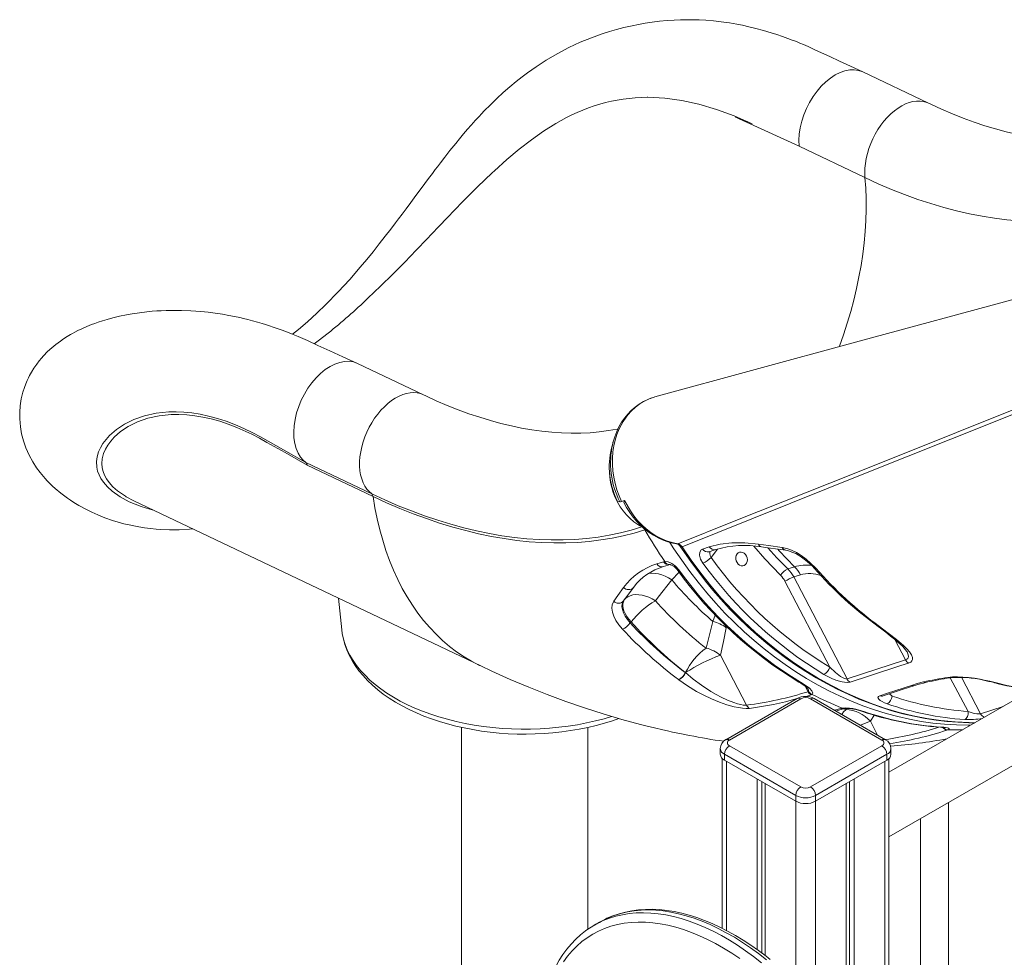
# Model space of a CAD drawing. Units: millimetres. Extents: x -3368 to 21295, y -8793 to 2871.
# Drawn here: x 4745 to 5447, y -5146 to -4476 of the extents above; entities that cross this region are included whole.
import ezdxf

# ---------------------------------------------------------------- set-up
doc = ezdxf.new("R2010")
doc.units = ezdxf.units.MM

msp = doc.modelspace()

# ---------------------------------------------------------------- linework, layer by layer
at = {"color": 7, "linetype": 'Continuous', "lineweight": 15}
for p, q in [((5393.42, -4535.76), (5346.44, -4513.38)), ((5192.99, -4531.52), (5192.6, -4531.52)), ((5347.99, -4588.86), (5301.01, -4566.48)), ((5081.9, -4585.5), (5083.51, -4584)), ((6109.51, -4583.66), (5365.12, -5013.38)), ((5365.12, -5059.57), (6131.63, -4617.08)), ((5035.51, -4632.46), (5038.5, -4629.33)), ((5038.5, -4629.33), (5038.5, -4629.33)), ((4957.72, -4705.45), (4964.79, -4699.89)), ((4954.9, -4707.53), (4957.72, -4705.45)), ((5032.8, -4743.94), (4985.81, -4721.56)), ((5195.67, -4746.18), (5194.96, -4746.46)), ((5168.18, -4777.68), (5167.04, -4782.04)), ((4948.85, -4792.26), (4995.84, -4814.63)), ((4996.86, -4816.56), (4949.88, -4794.19)), ((4820.61, -4816.66), (4826.11, -4819.63)), ((4826.11, -4819.63), (5073.65, -4937.52)), ((5171.2, -4819.78), (5171.24, -4819.8)), ((5171.24, -4819.8), (5172.92, -4820.35)), ((5174.22, -4820.15), (5176.28, -4819.46)), ((5232.09, -4854.03), (5236.86, -4852.47)), ((5199.44, -4864.66), (5204.2, -4863.12)), ((5204.2, -4863.12), (5205.09, -4862.94)), ((5292.89, -4868.23), (5297.66, -4866.68)), ((5210.05, -4876.05), (5210.06, -4876.05)), ((5322.89, -4938.35), (5290.87, -4877.06)), ((5301.88, -4872.41), (5297.11, -4873.96)), ((5297.11, -4873.96), (5335.17, -4946.81)), ((5182.75, -4881.45), (5175.63, -4891.14)), ((5182.98, -4881.18), (5182.88, -4881.29)), ((4972.09, -4889.15), (4974.52, -4911.81)), ((5176.16, -4890.43), (5175.63, -4891.14)), ((5180.42, -4906.85), (5181.06, -4905.99)), ((5263.46, -4965.5), (5244.85, -4929.87)), ((5335.17, -4946.81), (5376.94, -4933.19)), ((5214.99, -4947.32), (5214.84, -4947.21)), ((5214.99, -4947.32), (5214.99, -4947.32)), ((5219.74, -4942.17), (5219.88, -4942.28)), ((5219.88, -4942.28), (5219.88, -4942.28)), ((5299.59, -4960.76), (5248.68, -4990.15)), ((5302.09, -4961), (5251.18, -4990.39)), ((5307.33, -4955.89), (5307.64, -4955.66)), ((5360.07, -4990.39), (5309.16, -4961)), ((5310.23, -4957.82), (5309.54, -4958.17)), ((5362.57, -4990.15), (5311.66, -4960.76)), ((5330.71, -4967.82), (5331.67, -4967.6)), ((5060.07, -4981.4), (5060.07, -5241.21)), ((5150.17, -5125.53), (5150.07, -4981.42)), ((5407.24, -4983.12), (5406.51, -4983.39)), ((5244.71, -4996.52), (5244.71, -5000.6)), ((5251.18, -4994.48), (5302.09, -5023.87)), ((5309.16, -5023.87), (5360.07, -4994.48)), ((5366.54, -5000.6), (5366.54, -4996.52)), ((5246.13, -5003.56), (5246.13, -5124.89)), ((5298.55, -5029.99), (5247.64, -5000.6)), ((5247.64, -5000.6), (5247.64, -5004.68)), ((5363.61, -5000.6), (5312.7, -5029.99)), ((5363.61, -5000.6), (5363.61, -5004.68)), ((5365.12, -5746.04), (5365.12, -5003.56)), ((5247.64, -5004.68), (5298.55, -5034.07)), ((5312.7, -5034.07), (5363.61, -5004.68)), ((5270.98, -5018.15), (5270.98, -5140.05)), ((5340.27, -5018.15), (5340.27, -5760.39)), ((5274.25, -5020.04), (5274.25, -5142.47)), ((5276.63, -5021.42), (5276.63, -5144.26)), ((5334.62, -5021.42), (5334.62, -5757.79)), ((5337, -5020.04), (5337, -5759.16)), ((5298.55, -5029.99), (5298.55, -5034.07)), ((5312.7, -5029.99), (5312.7, -5034.07)), ((5407.55, -5687.32), (5407.55, -5035.08)), ((5387.55, -5046.62), (5387.55, -5687.32)), ((5158.39, -5120.47), (5154.85, -5122.51))]:
    msp.add_line(p, q, dxfattribs=at)
at = {"color": 8, "linetype": 'Continuous', "lineweight": 15}
for p, q in [((5188.74, -4838.25), (5189.03, -4838.15)), ((5191.34, -4840.15), (5190.84, -4840.31)), ((5242.68, -4854.09), (5238.11, -4860.2)), ((5182.88, -4881.29), (5182.75, -4881.45)), ((5182.75, -4881.45), (5182.88, -4881.29)), ((5248.92, -4910.23), (5249.12, -4909.24)), ((5376.94, -4933.19), (5369.3, -4918.55)), ((5421.72, -4969.95), (5408.75, -4945.98)), ((5416.89, -4945.64), (5430.46, -4971.61)), ((5305.28, -4951.96), (5307.33, -4955.89)), ((5309.54, -4958.17), (5305.96, -4959.26)), ((5365.58, -4957.36), (5367.36, -4958.98)), ((5365.58, -4957.36), (5367.36, -4958.98)), ((5326.15, -4969.12), (5330.71, -4967.82)), ((5334.21, -4968.73), (5331.67, -4967.6)), ((5334.81, -4967.82), (5334.21, -4968.73)), ((5430.46, -4971.61), (5446.53, -4966.39)), ((5351.82, -4977.04), (5354.54, -4972.67)), ((5356.98, -4986.92), (5351.82, -4977.04)), ((5249.06, -5005.5), (5249.06, -5126.39)), ((5362.19, -5005.5), (5362.19, -5747.74)), ((5298.55, -5034.07), (5298.55, -5226.84)), ((5312.7, -5034.07), (5312.37, -5744.94))]:
    msp.add_line(p, q, dxfattribs=at)
at = {"color": 7, "linetype": 'Continuous', "lineweight": 15, "flags": 128}
for points in [[(5346.44, -4513.38), (5337.66, -4509.31), (5329.89, -4505.7), (5322.99, -4502.5), (5316.97, -4499.72), (5311.82, -4497.35), (5307.46, -4495.37), (5304.04, -4493.89), (5301.55, -4492.84), (5299.94, -4492.19), (5298.27, -4491.52), (5296.1, -4490.67), (5292.93, -4489.47), (5289.09, -4488.08), (5285.05, -4486.71), (5281.09, -4485.44), (5275.53, -4483.79), (5270.1, -4482.33), (5265.08, -4481.12), (5260.64, -4480.15), (5256.5, -4479.34), (5251.2, -4478.44), (5245.4, -4477.62), (5239.75, -4476.99), (5234.4, -4476.55), (5229.67, -4476.29), (5225.29, -4476.15), (5220.86, -4476.12), (5216.27, -4476.2), (5211.85, -4476.37), (5206.77, -4476.71), (5201.25, -4477.23), (5195.96, -4477.89), (5190.97, -4478.65), (5186.23, -4479.49), (5181.7, -4480.41), (5175.83, -4481.76), (5170.58, -4483.13), (5165.72, -4484.54), (5160.37, -4486.24), (5152.66, -4489), (5144.69, -4492.26), (5136.53, -4496.06), (5128.19, -4500.45), (5120.3, -4505.09), (5113.15, -4509.74), (5106.97, -4514.12), (5103.27, -4516.91), (5099.08, -4520.21), (5094.43, -4524.07), (5089.71, -4528.2), (5085.09, -4532.45), (5080.56, -4536.83), (5076.17, -4541.27), (5074.21, -4543.33), (5072.49, -4545.15), (5071.04, -4546.72), (5069.83, -4548.04), (5068.59, -4549.41), (5066.89, -4551.32), (5064.31, -4554.28), (5061.37, -4557.73), (5058.54, -4561.12), (5055.85, -4564.42), (5051.75, -4569.55), (5048.03, -4574.3), (5045.01, -4578.22), (5042.72, -4581.23), (5041.25, -4583.17), (5039.16, -4585.95), (5036.5, -4589.5), (5033.8, -4593.13), (5031.17, -4596.66), (5027.39, -4601.75), (5023.76, -4606.63), (5020.44, -4611.09), (5017.53, -4614.97), (5015.06, -4618.26), (5012.81, -4621.25), (5009.45, -4625.66), (5005.51, -4630.79), (5001.23, -4636.26), (4996.85, -4641.77), (4992.35, -4647.29), (4987.73, -4652.82), (4980.15, -4661.54), (4971.93, -4670.46), (4963.07, -4679.46), (4956.65, -4685.6), (4949.93, -4691.72), (4943.49, -4697.3), (4939.35, -4700.73)], [(5301.01, -4566.48), (5300.85, -4562.25), (5301.12, -4557.82), (5301.81, -4553.28), (5302.9, -4548.67), (5304.39, -4544.08), (5306.26, -4539.57), (5308.46, -4535.21), (5310.98, -4531.06), (5313.77, -4527.19), (5316.79, -4523.65), (5320, -4520.5), (5323.34, -4517.78), (5326.78, -4515.53), (5330.25, -4513.79), (5333.7, -4512.59), (5337.09, -4511.93), (5340.36, -4511.84), (5343.47, -4512.32), (5346.36, -4513.34), (5346.44, -4513.38)], [(5267.35, -4550.45), (5254.58, -4544.81), (5241.95, -4540.13), (5229.44, -4536.43), (5217.17, -4533.74), (5205.02, -4532.09), (5192.99, -4531.52)], [(5532.27, -4560.1), (5531.78, -4560.21), (5525.41, -4561.35), (5518.94, -4562.2), (5512.36, -4562.79), (5505.68, -4563.11), (5498.9, -4563.16), (5492.02, -4562.95), (5485.04, -4562.47), (5477.96, -4561.74), (5470.79, -4560.74), (5463.53, -4559.47), (5456.17, -4557.95), (5448.73, -4556.16), (5441.21, -4554.11), (5433.61, -4551.8), (5425.94, -4549.23), (5418.19, -4546.39), (5410.38, -4543.29), (5402.52, -4539.93), (5395.02, -4536.51), (5393.42, -4535.76)], [(5267.35, -4550.45), (5262.32, -4548.17), (5257.31, -4546.14), (5255.65, -4545.58), (5255.6, -4545.58), (5255.6, -4545.58), (5255.59, -4545.58), (5255.59, -4545.58), (5255.59, -4545.59), (5255.59, -4545.59), (5255.59, -4545.59), (5255.6, -4545.6), (5255.63, -4545.63), (5255.76, -4545.7), (5256.25, -4545.96), (5258.22, -4546.88), (5266.07, -4550.49), (5297.97, -4565.09), (5301.01, -4566.48)], [(5127.3, -4550.28), (5118.57, -4555.77), (5109.86, -4561.9), (5101.14, -4568.67), (5092.37, -4576.04), (5083.51, -4584)], [(5081.9, -4585.5), (5071.44, -4595.54), (5060.78, -4606.22), (5055.28, -4611.86), (5049.75, -4617.58), (5044.14, -4623.43), (5038.5, -4629.33)], [(5531.4, -4611.31), (5523.82, -4613.58), (5516.09, -4615.52), (5508.2, -4617.12), (5500.18, -4618.4), (5492.01, -4619.33), (5483.72, -4619.93), (5475.3, -4620.19), (5466.76, -4620.12), (5458.11, -4619.71), (5449.35, -4618.96), (5440.5, -4617.88), (5431.55, -4616.46), (5422.51, -4614.7), (5413.4, -4612.62), (5404.22, -4610.2), (5394.97, -4607.45), (5385.66, -4604.38), (5376.3, -4600.98), (5366.9, -4597.26), (5357.46, -4593.21), (5347.99, -4588.86)], [(5035.51, -4632.46), (5027.6, -4640.7), (5019.43, -4649.13), (5010.97, -4657.71), (5002.22, -4666.37), (4993.17, -4675.05)], [(5458.94, -4674.38), (5341.21, -4706.44), (5198.04, -4745.43)], [(4985.81, -4721.56), (4975.26, -4716.77), (4965.88, -4712.51), (4957.44, -4708.68), (4949.93, -4705.28), (4943.36, -4702.38), (4938.62, -4700.43), (4934.54, -4698.83), (4931.13, -4697.56), (4928.41, -4696.58), (4926.32, -4695.86), (4924.85, -4695.36), (4923.71, -4694.98), (4922.14, -4694.47), (4920.09, -4693.82), (4917.58, -4693.05), (4914.27, -4692.08), (4910.72, -4691.1), (4907.43, -4690.25), (4904.39, -4689.5), (4901.62, -4688.86), (4897.91, -4688.06), (4893.87, -4687.26), (4889.27, -4686.45), (4884.21, -4685.67), (4879.05, -4685.01), (4873.88, -4684.47), (4866.64, -4683.94), (4860.09, -4683.68), (4854.25, -4683.63), (4849.12, -4683.73), (4845.58, -4683.88), (4842.45, -4684.07), (4839.25, -4684.32), (4835.46, -4684.68), (4830.14, -4685.33), (4824.86, -4686.13), (4820.8, -4686.85), (4815.78, -4687.89), (4811.18, -4688.99), (4807.03, -4690.1), (4803.78, -4691.07), (4800.49, -4692.15), (4798.26, -4692.93), (4795.84, -4693.83), (4792.41, -4695.21), (4788.97, -4696.74), (4786.18, -4698.08), (4783.86, -4699.27), (4782.37, -4700.08), (4780.76, -4700.99), (4778.48, -4702.36), (4775.8, -4704.07), (4773.64, -4705.56), (4771.98, -4706.78), (4770.42, -4707.97), (4767.56, -4710.34), (4764.53, -4713.12), (4761.61, -4716.12), (4760.04, -4717.88), (4758.48, -4719.76), (4756.75, -4722.03), (4754.78, -4724.86), (4752.97, -4727.79), (4751.68, -4730.1), (4750.85, -4731.75), (4749.92, -4733.72), (4748.94, -4736.03), (4747.93, -4738.72), (4746.86, -4742.11), (4745.7, -4746.91), (4744.95, -4751.7), (4744.58, -4756.36), (4744.59, -4761.09), (4745.07, -4766.7), (4745.95, -4771.75), (4747.25, -4776.7), (4749.03, -4781.78), (4751.35, -4786.96), (4754.04, -4791.86), (4756.7, -4795.98), (4759.2, -4799.37), (4761.61, -4802.32), (4762.77, -4803.65), (4764.25, -4805.26), (4766.07, -4807.14), (4768.11, -4809.11), (4769.86, -4810.72), (4771.26, -4811.94), (4772.51, -4813), (4774.04, -4814.24), (4775.87, -4815.66), (4778.6, -4817.66), (4780.78, -4819.16), (4782.49, -4820.28), (4784.45, -4821.52), (4786.82, -4822.93), (4791.69, -4825.61), (4796.05, -4827.76), (4800.33, -4829.67), (4805.37, -4831.69), (4810.85, -4833.61), (4814.88, -4834.86), (4818.94, -4835.97), (4822.67, -4836.88), (4826.02, -4837.6), (4829.58, -4838.28), (4833.64, -4838.93), (4838, -4839.49), (4841.91, -4839.88), (4845.32, -4840.14), (4851.58, -4840.38), (4858.45, -4840.34), (4865.73, -4839.94), (4868.24, -4839.69)], [(4948.85, -4792.25), (4946.87, -4790.54), (4945.12, -4788.48), (4943.35, -4785.61), (4941.96, -4782.31), (4940.96, -4778.65), (4940.38, -4774.67), (4940.23, -4770.44), (4940.49, -4766.02), (4941.18, -4761.47), (4942.28, -4756.87), (4943.77, -4752.28), (4945.63, -4747.77), (4947.83, -4743.4), (4950.35, -4739.25), (4953.14, -4735.38), (4956.16, -4731.84), (4959.37, -4728.69), (4962.71, -4725.97), (4966.14, -4723.72), (4969.61, -4721.98), (4973.07, -4720.77), (4976.46, -4720.12), (4979.73, -4720.03), (4982.83, -4720.5), (4985.73, -4721.52), (4985.81, -4721.56)], [(5171.67, -4768.28), (5171.16, -4768.4), (5164.79, -4769.53), (5158.32, -4770.39), (5151.74, -4770.97), (5145.06, -4771.29), (5138.27, -4771.34), (5131.39, -4771.13), (5124.41, -4770.66), (5117.34, -4769.92), (5110.16, -4768.92), (5102.9, -4767.66), (5095.55, -4766.13), (5088.11, -4764.35), (5080.59, -4762.3), (5072.99, -4759.98), (5065.31, -4757.41), (5057.57, -4754.57), (5049.76, -4751.48), (5041.89, -4748.12), (5034.39, -4744.7), (5032.8, -4743.94)], [(5174.22, -4820.15), (5172.4, -4816.03), (5170.86, -4811.76), (5169.58, -4807.29), (5168.61, -4802.72), (5168, -4798.27), (5167.69, -4793.79), (5167.69, -4789.24), (5168.03, -4784.72), (5168.68, -4780.46), (5169.63, -4776.29), (5170.92, -4772.18), (5172.53, -4768.22), (5175.33, -4762.97), (5178.76, -4758.17), (5181.34, -4755.31), (5184.14, -4752.73), (5187.2, -4750.42), (5190.5, -4748.43), (5194.03, -4746.78), (5197.48, -4745.58), (5198.04, -4745.43)], [(5193.65, -4746.96), (5192.94, -4747.23), (5189.77, -4748.77), (5186.75, -4750.6), (5183.88, -4752.7), (5181.18, -4755.06), (5178.66, -4757.66), (5176.35, -4760.5), (5174.24, -4763.55), (5172.37, -4766.81), (5170.73, -4770.25), (5169.34, -4773.86), (5168.2, -4777.61), (5167.89, -4778.88)], [(5168.18, -4777.68), (5168.08, -4778.07), (5167.89, -4778.88)], [(4948.85, -4792.26), (4949.52, -4793.05), (4949.88, -4794.19)], [(4995.84, -4814.63), (5005.35, -4819.02), (5014.82, -4823.1), (5024.27, -4826.87), (5033.67, -4830.33), (5043.03, -4833.49), (5052.33, -4836.33), (5061.57, -4838.85), (5070.74, -4841.06), (5079.84, -4842.95), (5088.86, -4844.52), (5097.8, -4845.77), (5106.64, -4846.7), (5115.39, -4847.3), (5124.03, -4847.59), (5132.57, -4847.55), (5140.98, -4847.18), (5149.28, -4846.5), (5157.45, -4845.49), (5165.48, -4844.16), (5173.38, -4842.51), (5181.14, -4840.54), (5188.74, -4838.25)], [(5190.84, -4840.31), (5183.19, -4842.61), (5175.39, -4844.59), (5167.45, -4846.25), (5159.37, -4847.59), (5151.15, -4848.6), (5142.81, -4849.29), (5134.35, -4849.66), (5125.77, -4849.7), (5117.08, -4849.41), (5108.28, -4848.81), (5099.39, -4847.87), (5090.4, -4846.62), (5081.33, -4845.04), (5072.18, -4843.14), (5062.96, -4840.92), (5053.67, -4838.38), (5044.31, -4835.52), (5034.91, -4832.35), (5025.45, -4828.87), (5015.96, -4825.07), (5006.42, -4820.97), (4996.86, -4816.56)], [(5176.28, -4819.46), (5175.82, -4820.81), (5177.82, -4824.43), (5180.05, -4827.9), (5182.48, -4831.19), (5185.11, -4834.28), (5187.89, -4837.14), (5190.83, -4839.75), (5193.91, -4842.13), (5197.13, -4844.25), (5200.45, -4846.09), (5203.87, -4847.65), (5207.36, -4848.91), (5210.89, -4849.87), (5213.56, -4850.36)], [(5176.28, -4819.46), (5180.49, -4826.83), (5182.98, -4830.33), (5185.7, -4833.63), (5188.66, -4836.75), (5191.83, -4839.62), (5195.23, -4842.25), (5198.79, -4844.56), (5202.51, -4846.54), (5206.35, -4848.17), (5210.35, -4849.43), (5214.41, -4850.28)], [(5236.86, -4852.47), (5244.58, -4850.54), (5252.96, -4849.55), (5262.11, -4849.54), (5271.86, -4850.52)], [(5216.41, -4852.52), (5218.7, -4855.76), (5224.21, -4863.69), (5229.31, -4870.65), (5234.15, -4876.89), (5239.43, -4883.31), (5245.18, -4889.93), (5251.34, -4896.62), (5257.67, -4903.09), (5264.16, -4909.34), (5270.82, -4915.37), (5277.49, -4921.04), (5284.32, -4926.48), (5291.31, -4931.71), (5298.45, -4936.69), (5305.71, -4941.43), (5313.11, -4945.91), (5320.61, -4950.13), (5328.21, -4954.08), (5335.89, -4957.74), (5343.65, -4961.12), (5351.46, -4964.2), (5359.31, -4966.98), (5367.19, -4969.45), (5375.08, -4971.62), (5382.97, -4973.47), (5390.85, -4975.01), (5398.7, -4976.23), (5406.52, -4977.13), (5414.3, -4977.73), (5422.14, -4978.02), (5426.4, -4978.01)], [(5232.34, -4864.06), (5230.69, -4861.24), (5229.89, -4858.51), (5230.03, -4856.2), (5231.06, -4854.59), (5232.09, -4854.03)], [(5236.73, -4855.98), (5240.07, -4854.89), (5241.5, -4854.42)], [(5263.42, -4859.07), (5262.7, -4857.94), (5261.78, -4857.04), (5260.71, -4856.45), (5259.58, -4856.2), (5258.47, -4856.31), (5257.47, -4856.78), (5256.65, -4857.58), (5256.07, -4858.63), (5255.77, -4859.87), (5255.78, -4861.2), (5256.09, -4862.52), (5256.68, -4863.74), (5257.51, -4864.76), (5258.52, -4865.51), (5259.63, -4865.94), (5260.75, -4866.01), (5261.82, -4865.71), (5262.74, -4865.07), (5263.44, -4864.14), (5263.89, -4862.98), (5264.04, -4861.69), (5263.88, -4860.35), (5263.42, -4859.07)], [(5271.86, -4850.52), (5279.11, -4851.57), (5288.91, -4852.93)], [(5274.17, -4852.53), (5276.9, -4852.92), (5291.18, -4854.85)], [(5288.91, -4852.93), (5292.12, -4853.63), (5295.51, -4854.87), (5299.01, -4856.6), (5302.5, -4858.75), (5305.93, -4861.28), (5309.18, -4864.08), (5312.83, -4867.8)], [(5291.18, -4854.85), (5291.39, -4854.87), (5292.98, -4855.19), (5294.69, -4855.7), (5296.56, -4856.42), (5298.53, -4857.35), (5300.54, -4858.47), (5302.61, -4859.77), (5304.66, -4861.23), (5306.66, -4862.83), (5308.59, -4864.54), (5310.41, -4866.32), (5311.74, -4867.76)], [(5205.09, -4862.94), (5207.45, -4863.23), (5210.09, -4864.42), (5212.73, -4866.37), (5215.12, -4868.88), (5215.6, -4869.52)], [(5204.07, -4866.6), (5207.41, -4865.53), (5208.74, -4865.09)], [(5208.63, -4865.11), (5208.62, -4865.11), (5208.81, -4865.13), (5209.23, -4865.24), (5209.91, -4865.51), (5210.71, -4865.93), (5211.67, -4866.59), (5212.64, -4867.39), (5213.61, -4868.37), (5214.47, -4869.41), (5214.56, -4869.52)], [(5198.36, -4890.96), (5200.31, -4888.47), (5210.05, -4876.05)], [(5168.66, -4891.32), (5171.61, -4887.18), (5175.7, -4881.47)], [(5174.9, -4911.25), (5172.33, -4908.19), (5170.23, -4905.07), (5168.68, -4901.98), (5167.7, -4899.02), (5167.33, -4896.27), (5167.55, -4893.82), (5168.66, -4891.32)], [(5175.63, -4891.14), (5174.73, -4893.11), (5174.52, -4895.01), (5174.8, -4897.21), (5175.53, -4899.51), (5176.76, -4901.98), (5178.37, -4904.4), (5180.42, -4906.85)], [(5176.16, -4890.43), (5175.49, -4891.65), (5175.13, -4893.07), (5175.09, -4894.66), (5175.36, -4896.39), (5175.94, -4898.23), (5176.81, -4900.14), (5177.98, -4902.1), (5179.4, -4904.06), (5181.06, -4905.99)], [(5198.36, -4890.96), (5196.07, -4889.61), (5193.72, -4888.48), (5191.33, -4887.61), (5188.96, -4887), (5186.65, -4886.67), (5184.44, -4886.61), (5182.36, -4886.84), (5180.47, -4887.35), (5178.78, -4888.13), (5177.34, -4889.16), (5176.16, -4890.43)], [(5239.4, -4905.78), (5237.1, -4915.38), (5234.54, -4924.77)], [(4974.52, -4911.81), (4974.85, -4914.27), (4975.62, -4918.21), (4976.71, -4922.11), (4978.1, -4925.98), (4979.81, -4929.8), (4981.82, -4933.57), (4984.14, -4937.27), (4986.76, -4940.9), (4989.67, -4944.45), (4992.88, -4947.9), (4996.37, -4951.25), (5000.13, -4954.49), (5004.15, -4957.6), (5008.43, -4960.58), (5012.93, -4963.42), (5017.66, -4966.11), (5022.6, -4968.65), (5027.74, -4971.04), (5033.06, -4973.26), (5038.55, -4975.32), (5044.19, -4977.2), (5049.97, -4978.92), (5055.89, -4980.45), (5061.91, -4981.81), (5068.04, -4982.99), (5074.25, -4983.99), (5080.53, -4984.8), (5086.87, -4985.43), (5093.25, -4985.87), (5099.66, -4986.12), (5106.08, -4986.18), (5112.5, -4986.06), (5118.9, -4985.75), (5125.27, -4985.25), (5131.59, -4984.56), (5137.85, -4983.69), (5144.04, -4982.64), (5150.13, -4981.4), (5156.12, -4979.99), (5162, -4978.4), (5167.74, -4976.63), (5172.23, -4975.07)], [(5244.85, -4929.87), (5247.03, -4920.17), (5248.92, -4910.23)], [(5357.3, -4909.34), (5359.07, -4910.64), (5362.87, -4913.49), (5366.3, -4916.14), (5368.96, -4918.28), (5371.26, -4920.19), (5373.19, -4921.91), (5374.78, -4923.43), (5376.05, -4924.76), (5377.02, -4925.9), (5377.72, -4926.85), (5378.11, -4927.48), (5378.14, -4927.55)], [(5358.4, -4909.4), (5364.65, -4914.06), (5370.46, -4918.62), (5375.55, -4923.03), (5377.85, -4925.3), (5379.77, -4927.49), (5381.2, -4929.6), (5381.96, -4931.57), (5381.99, -4932.81), (5381.55, -4933.91), (5380.6, -4934.8), (5379.16, -4935.47)], [(5073.65, -4937.52), (5081.56, -4941.23), (5094.73, -4947.13), (5107.96, -4952.71), (5121.22, -4957.98), (5134.5, -4962.91), (5147.8, -4967.51), (5161.09, -4971.78), (5174.38, -4975.71), (5187.65, -4979.3), (5189.61, -4979.78)], [(5322.89, -4938.35), (5326.95, -4942.14), (5330.63, -4944.94), (5332.9, -4946.26), (5334.22, -4946.77), (5334.81, -4946.86), (5335.17, -4946.81)], [(5379.16, -4935.47), (5373.59, -4937.28), (5351.31, -4944.55), (5337.39, -4949.09)], [(5265.46, -4967.82), (5263.18, -4967.92), (5260.51, -4967.73), (5257.61, -4967.29), (5254.56, -4966.65), (5249.34, -4965.2), (5244.12, -4963.39), (5238.49, -4961.08), (5233.03, -4958.48), (5227.79, -4955.67), (5221.18, -4951.64), (5214.99, -4947.32)], [(5219.88, -4942.28), (5225.36, -4946.86), (5231.21, -4951.24), (5238.05, -4955.72), (5241.67, -4957.84), (5245.42, -4959.83), (5249.81, -4961.89), (5254.35, -4963.68), (5256.87, -4964.49), (5259.36, -4965.11), (5261.08, -4965.41), (5262.68, -4965.52), (5263.46, -4965.5)], [(5337.39, -4949.09), (5335.65, -4949.33), (5333.45, -4949.18), (5331.67, -4948.87), (5329.86, -4948.43), (5327.07, -4947.56), (5324.37, -4946.51), (5321.4, -4945.12), (5318.63, -4943.6)], [(5407.16, -4945.71), (5410.39, -4945.37), (5414.01, -4945.28), (5417.92, -4945.41), (5422, -4945.76), (5426.18, -4946.29), (5430.31, -4946.99), (5433.17, -4947.56)], [(5433.17, -4947.56), (5437.14, -4948.46), (5440.94, -4949.4)], [(5300.85, -4949.02), (5302.46, -4949.99), (5304.29, -4951.23), (5305.49, -4952.12), (5306.35, -4952.83), (5306.9, -4953.36), (5307.19, -4953.68), (5307.27, -4953.79), (5307.25, -4953.76)], [(5301.93, -4949.06), (5305.39, -4951.26), (5308.28, -4953.48), (5310.08, -4955.38), (5310.7, -4956.85), (5310.23, -4957.82)], [(5358.57, -4958.75), (5364.14, -4956.93), (5381.14, -4951.4)], [(5360.99, -4958.86), (5374.58, -4954.43), (5383.59, -4951.52)], [(5381.14, -4951.4), (5385.3, -4950.13), (5389.75, -4948.97)], [(5440.94, -4949.4), (5449.22, -4951.39), (5465.67, -4954.34)], [(5363.9, -4964.6), (5361.9, -4963.83), (5360.17, -4962.99), (5358.87, -4962.17), (5357.9, -4961.33), (5357.25, -4960.1), (5357.64, -4959.23), (5358.57, -4958.75)], [(5327.23, -4969.75), (5327.24, -4969.75), (5333.13, -4967.93)], [(5331.67, -4967.6), (5334.16, -4967.46), (5337.04, -4967.69), (5339.23, -4968.01), (5341.41, -4968.44), (5345.61, -4969.53), (5347.19, -4970.04)], [(5333.13, -4967.93), (5333.12, -4967.93), (5333.29, -4967.9), (5333.36, -4967.89)], [(5419.23, -4975.77), (5419.77, -4975.49), (5420.27, -4975.04), (5420.73, -4974.43), (5421.11, -4973.69), (5421.42, -4972.83), (5421.62, -4971.9), (5421.73, -4970.93), (5421.72, -4969.95)], [(5421.72, -4969.95), (5423.89, -4970.8), (5425.98, -4971.39), (5427.81, -4971.7), (5429.34, -4971.78), (5430.26, -4971.67), (5430.46, -4971.61)], [(5189.61, -4979.78), (5192.43, -4980.51), (5197.73, -4981.78), (5203.71, -4983.17), (5207.08, -4983.93), (5210.59, -4984.7), (5216.94, -4986.05), (5222.77, -4987.17)], [(5401.91, -4981.28), (5402.81, -4981.35), (5403.89, -4981.46), (5404.65, -4981.57), (5405.09, -4981.65), (5405.24, -4981.69), (5405.23, -4981.69)], [(5402.51, -4981.2), (5404.22, -4981.34), (5405.68, -4981.52), (5406.83, -4981.75), (5407.63, -4982.03), (5407.99, -4982.31), (5407.97, -4982.63), (5407.24, -4983.12)], [(5280.2, -5147.05), (5277.35, -5144.8), (5271.93, -5140.72), (5266.47, -5136.87), (5260.98, -5133.28), (5255.47, -5129.93), (5249.95, -5126.84), (5244.43, -5124.02), (5238.92, -5121.47), (5233.43, -5119.19), (5227.96, -5117.19), (5222.53, -5115.48), (5217.15, -5114.05), (5211.82, -5112.91), (5206.56, -5112.06), (5201.38, -5111.51), (5196.28, -5111.26), (5191.27, -5111.3), (5186.38, -5111.64), (5181.59, -5112.27), (5176.94, -5113.19), (5172.41, -5114.4), (5168.03, -5115.9), (5163.79, -5117.68), (5162.99, -5118.06)], [(5258.6, -5146.48), (5252.86, -5142.63), (5247.11, -5139.06), (5241.35, -5135.78), (5235.6, -5132.81), (5229.86, -5130.14), (5224.16, -5127.78), (5218.5, -5125.74), (5212.89, -5124.02), (5207.35, -5122.63), (5201.88, -5121.56), (5196.5, -5120.82), (5191.21, -5120.41), (5186.03, -5120.34), (5180.97, -5120.59), (5176.04, -5121.17), (5171.24, -5122.09), (5166.59, -5123.33), (5162.1, -5124.9), (5157.77, -5126.79), (5153.62, -5129), (5149.65, -5131.52), (5145.86, -5134.36), (5142.28, -5137.49), (5138.9, -5140.92), (5135.73, -5144.65), (5132.78, -5148.65)], [(5162.99, -5118.06), (5160.36, -5119.38), (5158.39, -5120.47)], [(5150.17, -5125.53), (5148.48, -5126.7), (5144.89, -5129.56), (5141.47, -5132.69), (5138.24, -5136.07), (5135.19, -5139.7), (5132.33, -5143.57), (5129.67, -5147.69), (5127.21, -5152.05), (5124.96, -5156.63), (5122.91, -5161.43), (5121.08, -5166.45), (5119.47, -5171.66), (5118.09, -5177.07), (5116.92, -5182.67), (5115.98, -5188.43), (5115.27, -5194.36), (5114.79, -5200.44), (5114.54, -5206.66), (5114.51, -5213.02), (5114.71, -5219.49), (5115.14, -5226.07), (5115.27, -5227.48)]]:
    msp.add_lwpolyline(points, dxfattribs=at)
at = {"color": 8, "linetype": 'Continuous', "lineweight": 15, "flags": 128}
for points in [[(5393.42, -4535.76), (5392.05, -4535.18), (5389.75, -4534.53), (5387.34, -4534.22), (5384.82, -4534.24), (5382.23, -4534.6), (5379.58, -4535.29), (5376.91, -4536.31), (5374.23, -4537.65), (5371.56, -4539.29), (5368.94, -4541.22), (5366.38, -4543.42), (5363.91, -4545.88), (5361.55, -4548.57), (5359.33, -4551.47), (5357.25, -4554.55), (5355.34, -4557.79), (5353.62, -4561.15), (5352.1, -4564.61), (5350.79, -4568.13), (5349.72, -4571.68), (5348.87, -4575.24), (5348.28, -4578.77), (5347.93, -4582.23), (5347.84, -4585.61), (5347.99, -4588.86)], [(5347.99, -4588.86), (5348.53, -4596.3), (5348.81, -4603.89), (5348.84, -4611.6), (5348.61, -4619.43), (5348.13, -4627.36), (5347.4, -4635.38), (5346.42, -4643.47), (5345.18, -4651.62), (5343.7, -4659.82), (5341.98, -4668.05), (5340.01, -4676.31), (5337.8, -4684.57), (5335.36, -4692.82), (5332.68, -4701.05), (5329.78, -4709.25), (5329.64, -4709.64)], [(5032.8, -4743.94), (5030.64, -4743.1), (5028.3, -4742.57), (5025.84, -4742.37), (5023.3, -4742.51), (5020.69, -4742.99), (5018.03, -4743.8), (5015.35, -4744.93), (5012.67, -4746.37), (5010.02, -4748.11), (5007.42, -4750.14), (5004.89, -4752.44), (5002.45, -4754.98), (5000.14, -4757.75), (4997.96, -4760.71), (4995.94, -4763.85), (4994.09, -4767.13), (4992.44, -4770.53), (4990.99, -4774.01), (4989.77, -4777.55), (4988.77, -4781.11), (4988.01, -4784.66), (4987.5, -4788.17), (4987.24, -4791.61), (4987.24, -4794.94), (4987.48, -4798.14), (4987.98, -4801.18), (4988.73, -4804.03), (4989.71, -4806.67), (4990.92, -4809.06), (4992.36, -4811.2), (4994, -4813.07), (4995.84, -4814.63)], [(5214.41, -4850.28), (5254.5, -4834.25), (5340.26, -4800), (5413.22, -4770.88), (5462.69, -4751.16), (5476.73, -4745.57)], [(5479.12, -4747.54), (5440.83, -4762.9), (5346.07, -4800.91), (5217.45, -4852.48)], [(4840.13, -4826.3), (4837.45, -4825.65), (4831.28, -4823.71), (4822.83, -4820.24), (4816.26, -4816.66), (4810.62, -4812.65), (4807.2, -4809.55), (4804.38, -4806.3), (4802.62, -4803.71), (4801.24, -4801.08), (4800.24, -4798.41), (4799.62, -4795.71), (4799.38, -4791.59), (4799.82, -4788.15), (4800.81, -4784.74), (4802.18, -4781.68), (4803.98, -4778.69), (4806.2, -4775.76), (4808.81, -4772.92), (4813.68, -4768.7), (4819.48, -4764.85), (4826.09, -4761.57), (4833.57, -4758.95), (4841.94, -4757.09), (4851.09, -4756.16), (4856.38, -4756.07), (4861.85, -4756.3), (4867.55, -4756.87), (4873.4, -4757.79), (4879.48, -4759.09), (4885.69, -4760.77), (4892.06, -4762.85), (4898.53, -4765.31), (4904.7, -4767.98), (4910.93, -4770.99), (4916.44, -4773.9), (4921.96, -4776.97), (4933.02, -4783.23), (4948.85, -4792.25)], [(4949.88, -4794.19), (4934.1, -4785.21), (4921.09, -4777.87), (4915.68, -4774.88), (4910.28, -4772.09), (4899.53, -4767.22), (4893.41, -4764.87), (4887.35, -4762.86), (4881.34, -4761.18), (4875.42, -4759.86), (4869.55, -4758.89), (4863.83, -4758.26), (4858.23, -4757.99), (4852.81, -4758.05), (4844.04, -4758.92), (4835.95, -4760.68), (4828.59, -4763.25), (4822.08, -4766.52), (4816.66, -4770.18), (4812.09, -4774.22), (4809.59, -4776.99), (4807.47, -4779.84), (4805.76, -4782.8), (4804.47, -4785.82), (4803.51, -4789.63), (4803.26, -4792.86), (4803.55, -4796.11), (4804.19, -4798.73), (4805.2, -4801.34), (4806.62, -4803.95), (4808.44, -4806.53), (4811.18, -4809.56), (4814.48, -4812.48), (4820.03, -4816.35), (4820.61, -4816.66)], [(5165.5, -4797.64), (5165.53, -4799.07), (5165.79, -4802.78), (5166.35, -4806.49), (5167.2, -4810.17), (5168.33, -4813.77), (5169.73, -4817.28), (5171.38, -4820.65), (5173.29, -4823.86), (5175.42, -4826.88), (5177.75, -4829.68), (5180.28, -4832.24), (5182.97, -4834.54), (5185.8, -4836.55), (5188.74, -4838.25)], [(4996.86, -4816.56), (4998.21, -4824.66), (4999.81, -4832.58), (5001.65, -4840.3), (5003.73, -4847.83), (5006.06, -4855.15), (5008.62, -4862.24), (5011.42, -4869.11), (5014.45, -4875.74), (5017.7, -4882.13), (5021.18, -4888.26), (5024.88, -4894.14), (5028.8, -4899.74), (5032.92, -4905.08), (5037.25, -4910.13), (5041.78, -4914.89), (5046.5, -4919.35), (5051.41, -4923.52), (5056.49, -4927.39), (5061.76, -4930.94), (5067.19, -4934.18), (5072.79, -4937.1), (5073.65, -4937.52)], [(5423.33, -4979.78), (5421.54, -4979.79), (5413.21, -4979.65), (5404.86, -4979.16), (5396.49, -4978.32), (5388.12, -4977.12), (5379.75, -4975.59), (5371.39, -4973.7), (5363.06, -4971.47), (5354.76, -4968.9), (5346.52, -4966), (5338.32, -4962.76), (5330.2, -4959.19), (5322.15, -4955.29), (5314.18, -4951.08), (5306.32, -4946.54), (5298.56, -4941.71), (5290.92, -4936.56), (5283.4, -4931.12), (5276.02, -4925.39), (5268.78, -4919.38), (5261.7, -4913.09), (5254.77, -4906.54), (5248.03, -4899.72), (5241.46, -4892.66), (5235.07, -4885.35), (5228.89, -4877.81), (5222.9, -4870.04), (5217.13, -4862.07), (5211.58, -4853.89), (5208.66, -4849.37)], [(5213.56, -4850.36), (5213.85, -4850.4), (5214.41, -4850.28)], [(5216.41, -4852.52), (5216.43, -4852.52), (5216.62, -4852.62), (5216.96, -4852.6), (5217.45, -4852.48)], [(5217.45, -4852.48), (5223.97, -4862.01), (5230.81, -4871.28), (5237.97, -4880.3), (5245.42, -4889.02), (5253.29, -4897.56), (5261.44, -4905.76), (5269.88, -4913.62), (5278.57, -4921.1), (5287.15, -4927.91), (5295.93, -4934.34), (5304.93, -4940.4), (5314.11, -4946.04), (5323.62, -4951.34), (5333.28, -4956.2), (5343.11, -4960.61), (5353.06, -4964.54), (5362.72, -4967.86), (5372.45, -4970.72), (5382.28, -4973.12), (5392.15, -4975.05), (5402.23, -4976.52), (5412.32, -4977.49), (5422.43, -4977.94), (5426.4, -4978.01)], [(5236.73, -4855.98), (5237.33, -4855.89), (5237.16, -4857.16), (5237.43, -4858.66), (5238.11, -4860.2)], [(5287.7, -4872.76), (5276.53, -4861.11), (5268.76, -4851.95)], [(5278.75, -4853.17), (5285.15, -4860.3), (5292.89, -4868.23)], [(5297.66, -4866.68), (5286.71, -4855.26), (5285.72, -4854.1)], [(5210.06, -4876.05), (5215.05, -4870.73), (5215.6, -4869.52)], [(5215.6, -4869.52), (5215.11, -4869.64), (5214.76, -4869.64), (5214.56, -4869.52), (5214.56, -4869.52)], [(5210.06, -4876.05), (5207.74, -4874.63), (5205.36, -4873.44), (5202.93, -4872.5), (5200.52, -4871.83), (5198.16, -4871.45), (5195.91, -4871.35), (5193.79, -4871.55), (5192.98, -4871.72)], [(5210.05, -4876.05), (5207.74, -4874.63), (5205.36, -4873.44), (5202.93, -4872.5), (5200.52, -4871.83), (5198.16, -4871.45), (5195.91, -4871.36), (5193.79, -4871.55), (5192.98, -4871.72)], [(5182.98, -4881.18), (5178.05, -4887.88), (5176.16, -4890.43)], [(5241.02, -4901.12), (5241, -4901.17), (5239.4, -4905.78)], [(4974.52, -4911.81), (4974.89, -4914.48), (4975.73, -4918.37), (4976.91, -4922.23), (4978.44, -4926.05), (4980.31, -4929.82), (4982.52, -4933.53), (4985.06, -4937.16), (4987.92, -4940.72), (4991.09, -4944.18), (4994.58, -4947.55), (4998.36, -4950.81), (5002.43, -4953.94), (5006.78, -4956.96), (5011.39, -4959.83), (5016.25, -4962.57), (5021.36, -4965.16), (5026.69, -4967.59), (5032.23, -4969.85), (5037.96, -4971.95), (5043.88, -4973.88), (5049.96, -4975.62), (5056.19, -4977.18), (5062.56, -4978.55), (5069.04, -4979.73), (5075.61, -4980.71), (5082.26, -4981.49), (5088.98, -4982.07), (5095.74, -4982.46), (5102.52, -4982.63), (5109.31, -4982.61), (5116.09, -4982.38), (5122.84, -4981.95), (5129.55, -4981.31), (5136.18, -4980.48), (5142.73, -4979.45), (5149.18, -4978.22), (5155.52, -4976.81), (5161.71, -4975.2), (5167.1, -4973.62)], [(5376.94, -4933.19), (5377.87, -4932.77), (5378.55, -4932.17), (5378.79, -4931.8), (5379.06, -4930.74), (5378.92, -4929.5), (5378.14, -4927.55)], [(5432.65, -4947.69), (5432.79, -4947.7), (5433.17, -4947.56)], [(5440.94, -4949.4), (5440.41, -4949.49), (5440.09, -4949.42)], [(5334.21, -4968.73), (5332.75, -4970.34), (5331.46, -4972.19)], [(5331.67, -4967.6), (5332.67, -4967.91), (5333.36, -4967.89)], [(5347.19, -4970.04), (5346.66, -4970.13), (5346.25, -4970.06)], [(5402.51, -4981.2), (5401.97, -4981.28), (5401.91, -4981.28)], [(5407.24, -4983.12), (5416.36, -4983.06), (5417.73, -4983.01)], [(5159.61, -5120.03), (5161.08, -5119.36), (5165.51, -5117.62), (5170.09, -5116.2), (5174.82, -5115.09), (5179.69, -5114.31), (5184.69, -5113.85), (5189.81, -5113.72), (5195.04, -5113.91), (5200.37, -5114.43), (5205.8, -5115.26), (5211.31, -5116.42), (5216.89, -5117.9), (5222.53, -5119.7), (5228.22, -5121.81), (5233.94, -5124.23), (5239.7, -5126.95), (5245.47, -5129.98), (5251.25, -5133.29), (5257.02, -5136.9), (5262.78, -5140.79), (5268.51, -5144.95), (5274.21, -5149.37)], [(5277.74, -5147.33), (5272.05, -5142.9), (5266.32, -5138.74), (5260.56, -5134.86), (5254.79, -5131.25), (5249.01, -5127.94), (5243.23, -5124.91), (5237.48, -5122.19), (5231.75, -5119.77), (5226.06, -5117.66), (5220.42, -5115.86), (5214.84, -5114.38), (5209.34, -5113.22), (5203.91, -5112.38), (5198.58, -5111.87), (5193.34, -5111.68), (5188.22, -5111.81), (5183.22, -5112.27), (5178.35, -5113.05), (5173.62, -5114.16), (5169.04, -5115.58), (5164.62, -5117.32), (5162.99, -5118.06)]]:
    msp.add_lwpolyline(points, dxfattribs=at)
at = {"color": 7, "linetype": 'Continuous', "lineweight": 15}
for centre, radius, start, end in [((5193.77, -4658.61), 127.09, 90.52759, 121.5367), ((4658.38, -4321.31), 487.05, 308.98597, 313.42316), ((5221.01, -4795.16), 55.54, 166.33733, 206.33765), ((5219.85, -4795.8), 54.24, 191.55814, 206.23372), ((4994.03, -4816.84), 2.85, 5.46212, 50.55745), ((5173.12, -4817.31), 3.04, 266.26199, 291.09806), ((5186.26, -4842.86), 5.24, 29.1601, 61.72014), ((5481.77, -4672.84), 335.69, 209.92543, 214.4923), ((5212.56, -4854.65), 4.4, 28.95515, 76.7824), ((5213.43, -4854.84), 4.66, 30.44672, 77.83796), ((5261.88, -4923.41), 71.94, 80.17047, 106.46074), ((5225.47, -4847.53), 17.9, 292.55863, 314.92004), ((5472.38, -4691.12), 288.91, 215.8198, 238.84136), ((5212.79, -4908.67), 45.99, 106.87325, 143.73753), ((5215.87, -4906.26), 41.37, 106.5755, 142.88601), ((5452.68, -4697.61), 293.7, 215.82732, 238.87192), ((5453.83, -4697.59), 293.79, 215.81746, 238.86622), ((5470.71, -4692.05), 293.95, 215.81429, 238.84529), ((5298.06, -4879.37), 12.28, 114.85759, 147.43023), ((5276.86, -4884.45), 22.81, 27.39838, 45.34239), ((5281.62, -4882.91), 22.81, 27.39838, 45.34239), ((5529.24, -4675.15), 290.53, 221.52702, 233.71374), ((5532.66, -4672.81), 293.84, 221.5736, 233.62737), ((5412.36, -4705.7), 264.48, 220.09912, 229.15731), ((5275.68, -4884.93), 17.11, 27.39838, 45.34239), ((5308.66, -4905.05), 33.17, 110.38149, 122.44573), ((5179.22, -4878.21), 4.79, 222.81948, 317.5222), ((5172.06, -4887.96), 4.78, 224.61185, 318.24572), ((5231.22, -4946.25), 64.31, 120.72184, 141.25253), ((5397.96, -4713.69), 266.95, 221.60982, 232.25287), ((5233.53, -4930.73), 25.63, 53.0988, 76.76503), ((5169.89, -4899.31), 12.95, 292.77962, 324.42769), ((5392.13, -4710.12), 296.04, 222.79637, 233.21205), ((5394.1, -4708.58), 291.49, 222.85858, 233.26138), ((5395.08, -4715.95), 286.22, 221.60508, 232.22136), ((5262.46, -4963.05), 47.38, 126.11424, 153.99502), ((5228.56, -4949.84), 25.77, 50.78842, 76.58512), ((5289.85, -5051.8), 129.97, 110.25528, 122.57077), ((5381.67, -4930.81), 5.3, 206.74863, 241.63568), ((5314.52, -4935.91), 8.72, 298.156, 343.74953), ((5211.02, -4938.61), 9.42, 293.96304, 337.75958), ((5211.17, -4938.72), 9.41, 293.97299, 337.80175), ((5211.17, -4938.72), 9.41, 293.96653, 337.80164), ((5339.9, -4944.42), 5.3, 206.75648, 241.66001), ((5436.7, -5151.1), 207.51, 98.182, 103.07646), ((5437.79, -5145.3), 201.42, 98.29107, 103.20141), ((5415.57, -5018.67), 73.01, 76.47151, 95.36351), ((5406.7, -5076.1), 131, 75.23688, 78.57699), ((5301.44, -4947.92), 1.24, 241.97562, 293.25376), ((5411.25, -5033.58), 86.6, 102.98883, 108.63243), ((5490.42, -4762.54), 193.53, 254.92606, 262.43966), ((5233.69, -4724.75), 242.58, 277.04927, 287.67032), ((5305.62, -4971.84), 12.62, 61.43203, 118.56797), ((5305.62, -4967.83), 7.69, 62.60967, 117.39033), ((5312.05, -4953.51), 5.29, 206.64854, 241.60074), ((5312.26, -4952.76), 5.46, 212.03721, 248.07187), ((5421.13, -4743), 241.76, 242.69519, 248.28143), ((5360.26, -4958.48), 7.12, 300.70955, 355.96677), ((5435.65, -4760.82), 209.59, 250.98462, 266.1888), ((5267.99, -4963.63), 4.89, 202.40351, 238.91695), ((5334.54, -5000.34), 32.47, 68.84907, 92.08763), ((5333.5, -4993.02), 24.31, 41.113, 88.32425), ((5433.32, -4763.37), 212.86, 250.96736, 266.20556), ((5416.13, -4767.17), 214.58, 250.9948, 266.19867), ((5416.67, -4768.35), 213.32, 250.99093, 266.19507), ((5300.45, -4600.98), 393.92, 258.62665, 262.22518), ((5251.95, -4996.6), 7.24, 116.87712, 179.33706), ((5359.13, -4996.71), 7.41, 1.45227, 62.33355), ((5333.71, -4594.22), 401.95, 274.65056, 280.42347), ((5255.32, -5000.95), 7.68, 122.60548, 177.39452), ((5251.95, -4992.44), 2.18, 110.78342, 249.21658), ((5359.3, -4992.44), 2.18, 290.78342, 69.21658), ((5355.93, -5000.95), 7.68, 2.60548, 57.39452), ((5249.72, -5000.1), 5.03, 185.6948, 245.62534), ((5361.53, -5000.1), 5.03, 294.37466, 354.3052), ((5306.23, -5030.34), 7.68, 122.60548, 177.39452), ((5305.62, -5017.04), 7.69, 242.60967, 297.39033), ((5305.02, -5030.34), 7.68, 2.60548, 57.39452), ((5305.62, -5016.34), 15.37, 242.60967, 297.39033), ((5305.62, -5020.43), 15.37, 242.60967, 297.39033), ((5186.33, -5176.74), 62.68, 115.22711, 125.22467)]:
    msp.add_arc(centre, radius, start, end, dxfattribs=at)
at = {"color": 8, "linetype": 'Continuous', "lineweight": 15}
for centre, radius, start, end in [((5229.11, -4792.48), 62.72, 167.47282, 206.37748), ((5235.71, -4851.92), 4.18, 210.21783, 284.22387), ((5240.48, -4850.37), 4.18, 210.21392, 284.19282), ((5274.79, -4849.49), 3.1, 199.45632, 258.41141), ((5291.76, -4851.86), 3.04, 200.56411, 259.14893), ((5207.82, -4861), 4.2, 210.34687, 282.56515), ((5208.51, -4861.35), 3.77, 205.04951, 271.89046), ((5203.05, -4862.55), 4.18, 210.30824, 284.11217), ((5305.58, -4892.57), 27.08, 80.76017, 107.01713), ((5312.32, -4866.91), 1.03, 236.06225, 300.19279), ((5308.3, -4895.78), 24.24, 70.1536, 105.36858), ((5357.92, -4908.34), 1.17, 238.23673, 294.53927), ((5408.36, -4943.47), 2.54, 241.89217, 278.72975), ((5305.63, -4955.08), 2.09, 343.90512, 39.19102), ((5382.53, -4948.2), 3.49, 246.43654, 287.60977), ((5391.09, -4946.19), 3.09, 244.25312, 283.1416), ((5237.6, -4747.27), 222.3, 277.20041, 286.19265), ((5300.62, -4963.05), 2.51, 54.38242, 114.30712), ((5310.62, -4963.05), 2.51, 65.69288, 125.61758), ((5359.93, -4955.54), 3.49, 247.04337, 287.68758), ((5332.07, -4964.61), 3.48, 247.03694, 287.74782), ((5422.15, -4923.74), 52.11, 266.78218, 280.50767), ((5435.04, -4969.35), 5.11, 206.24783, 248.41128), ((5376.27, -5048.45), 75.48, 108.90113, 114.67565), ((5324.47, -4741.06), 251.98, 278.69591, 287.63612), ((5407.24, -4978.37), 4.75, 221.23803, 269.96117), ((5407.35, -4979.04), 4.43, 213.71173, 259.05396), ((5249.71, -4992.44), 2.52, 54.38514, 114.30441), ((5361.52, -4992.3), 2.4, 64.05513, 127.25532), ((5326.53, -4734.87), 261.07, 278.58985, 287.83884), ((5249.72, -4996.02), 5.03, 185.69738, 245.62276), ((5361.63, -4996.09), 4.93, 293.69413, 354.98573)]:
    msp.add_arc(centre, radius, start, end, dxfattribs=at)

doc.saveas('drawing.dxf')
